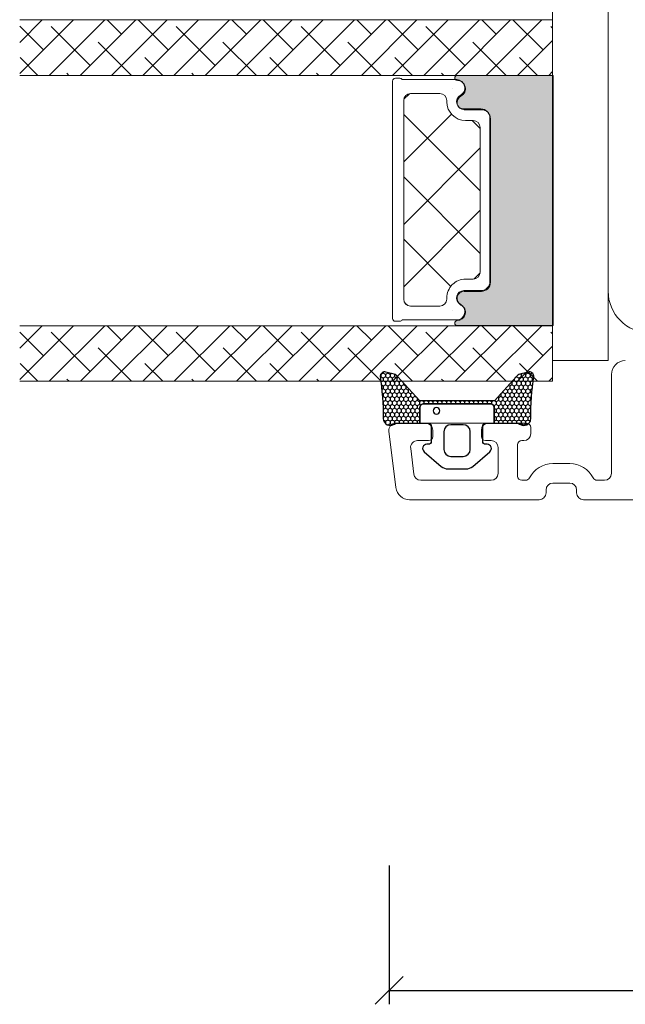
# Model space of a CAD drawing. Units: millimetres. Extents: x -3875 to 4269, y 647 to 2095.
# Drawn here: x -3681 to -3637, y 1152 to 1223 of the extents above; entities that cross this region are included whole.
import ezdxf

# ---------------------------------------------------------------- set-up
doc = ezdxf.new("R2010")
doc.units = ezdxf.units.MM
for name, color, linetype in [('1', 7, 'Continuous'), ('GLAS', 3, 'Continuous'), ('KON', 7, 'Continuous')]:
    doc.layers.add(name, color=color, linetype=linetype)
doc.styles.get("Standard").update_dxf_attribs({"font": 'txt.shx', "height": 5})
doc.dimstyles.new('ISO-25', dxfattribs={"dimtxt": 2, "dimasz": 2, "dimexe": 1, "dimexo": 5, "dimgap": 1, "dimtad": 1, "dimtih": 1, "dimtoh": 1, "dimdec": 1, "dimtxsty": 'Standard', "dimblk": 'OBLIQUE', "dimcen": 5, "dimclrd": 1, "dimclre": 1, "dimadec": 0, "dimazin": 0, "dimtfac": 1, "dimtdec": 1, "dimtmove": 1, "dimatfit": 3, "dimldrblk": 'OBLIQUE', "dimfxl": 1.25, "dimarcsym": 0})

# ---------------------------------------------------------------- blocks, each defined once
blk = doc.blocks.new('_Oblique')
at = {"color": 0, "lineweight": -2}
blk.add_line((-0.5, -0.5), (0.5, 0.5), dxfattribs=at)
blk = doc.blocks.new('*D1212')
at = {"color": 1, "lineweight": -2, "transparency": 16777216}
for p, q in [((-3528.446669754354, 1163.229518695152), (-3528.446669754354, 1152.357568982523)), ((-3654.385058104917, 1162.328479499207), (-3654.385058104917, 1152.357568982523)), ((-3654.385058104917, 1153.357568982523), (-3528.446669754354, 1153.357568982523))]:
    blk.add_line(p, q, dxfattribs=at)
at = {"layer": 'Defpoints', "color": 0, "lineweight": 9, "transparency": 16777216}
for p in [(-3528.446669754354, 1168.229518695152), (-3654.385058104917, 1167.328479499207), (-3528.446669754354, 1153.357568982523)]:
    blk.add_point(p, dxfattribs=at)
at = {"color": 1, "lineweight": -2, "transparency": 16777216, "xscale": 2, "yscale": 2, "zscale": 2, "rotation": 180}
blk.add_blockref('_Oblique', (-3654.385058104917, 1153.357568982523), dxfattribs=at)
at = {"color": 1, "lineweight": -2, "transparency": 16777216, "xscale": 2, "yscale": 2, "zscale": 2}
blk.add_blockref('_Oblique', (-3528.446669754354, 1153.357568982523), dxfattribs=at)
at = {"color": 0, "lineweight": 9, "transparency": 16777216, "insert": (-3591.415863929636, 1156.857568982523), "char_height": 5, "attachment_point": 5}
blk.add_mtext('125', dxfattribs=at)
blk = doc.blocks.new('A$C0481216A')
at = {"layer": 'KON'}
h = blk.add_hatch(dxfattribs=at)
h.set_pattern_fill('HONEY', color=256, scale=1.5)
h.set_pattern_definition([(0, (19.0515400816912, 35.52622514423547), (0.28125, 0.1623797632095823), [0.1875, -0.375]), (120, (19.0515400816912, 35.52622514423547), (-0.2812499999999999, 0.1623797632095823), [0.1874999999999996, -0.3749999999999992]), (59.99999999999999, (19.0515400816912, 35.52622514423547), (6.245004513516506e-17, 0.3247595264191645), [-0.375, 0.1875])])
edge = h.paths.add_edge_path()
edge.add_arc((26.92881007095184, 23.72266341982413), 23.72267002431228, 90.34867228018949, 97.72818145361235)
edge.add_arc((23.73873738894872, 47.52986464340574), 0.3000000000000274, 160.0511175823172, 269.9999999999946, ccw=False)
edge.add_line((23.45673817287388, 47.63221913589859), (23.60873292494307, 48.22829080527799))
edge.add_arc((24.09322950725254, 48.10474704084527), 0.4999999999999998, 131.907836476685, 165.694766173288, ccw=False)
edge.add_line((23.75926233203245, 48.47685713997635), (25.52487625141384, 50.06148785696905))
edge.add_line((25.52487625141384, 50.06148785696905), (25.52487625141566, 55.42818166469897))
edge.add_line((25.52487625141566, 55.42818166469897), (23.75926233203245, 57.01281238169304))
edge.add_arc((24.09322950725254, 57.38492248082457), 0.4999999999999993, 194.3052338267122, 228.0921635233169, ccw=False)
edge.add_line((23.60873292494307, 57.26137871639185), (23.45673817287388, 57.85745038577124))
edge.add_arc((23.73873738894872, 57.95980487826409), 0.3000000000000292, 90, 199.9488824176823, ccw=False)
edge.add_arc((27.17218644422337, 85.21422452768456), 27.17221579209579, 262.7407674570663, 269.1823788091312)
edge.add_arc((26.78444714462148, 57.54477533764793), 0.500000000040778, -36.81864622829869, 90.00000000002183, ccw=False)
edge.add_arc((27.4248762514153, 57.06534801339876), 0.3000000000000969, 143.1813537690581, 179.9999999999525)
edge.add_line((27.12487625141512, 57.06534801339876), (27.12487625141512, 55.42199448450219))
edge.add_line((27.12487625141512, 55.42199448450219), (26.026036339028, 55.42624368484303))
edge.add_arc((26.02487625141566, 55.12624592785687), 0.2999999999999978, 89.77843903413905, 179.9999999999844)
edge.add_line((25.72487625141548, 55.12624592785687), (25.72487625141366, 50.36342359381251))
edge.add_arc((26.02487625141384, 50.36342359381251), 0.2999999999999954, 179.999999999982, 270.221560965861)
edge.add_line((26.02603633902709, 50.06342583682635), (27.12487625141512, 50.06767503716719))
edge.add_line((27.12487625141512, 50.06767503716765), (27.12487625141512, 48.42432150827108))
edge.add_arc((27.4248762514153, 48.42432150827108), 0.300000000000086, 180.0000000000472, 216.8186462309443)
edge.add_arc((26.78444714462239, 47.9448941840219), 0.5000000000406971, -90.00000000001688, 36.81864622831671, ccw=False)
at = {"lineweight": 9}
for p, q in [((27.12487625141512, 57.29525371895124), (27.12487625141512, 52.79624748208062)), ((27.12487625141603, 54.79483476083487), (27.12487625141512, 50.69483476083451))]:
    blk.add_line(p, q, dxfattribs=at)
at = {"layer": 'KON'}
for points in [[(26.78444714462148, 47.44489418398098, 0.03221031558350679), (23.73873738894781, 47.22986464340556, -0.5202835986218676), (23.45673817287388, 47.63221913589859), (23.60873292494307, 48.22829080527799, -0.1485006732463797), (23.75926233203245, 48.47685713997635), (25.52487625141384, 50.06148785696905), (25.52487625141566, 55.42818166469897), (23.75926233203245, 57.01281238169349, -0.1485006732463869), (23.60873292494307, 57.26137871639185), (23.45673817287388, 57.85745038577124, -0.5202835986218949), (23.73873738894872, 58.25980487826428, 0.0281142355558606), (26.78444714462148, 58.04477533768841, -0.6177249872354368), (27.18471533638512, 57.24513325998987, 0.1620481530204214), (27.12487625141512, 57.06534801339876), (27.12487625141512, 55.42199448450219), (26.02603633902891, 55.42624368484303, 0.4153466252536199), (25.72487625141548, 55.12624592785687), (25.72487625141366, 50.36342359381251, 0.41534662525379), (26.02603633902709, 50.06342583682635), (27.12487625141512, 50.06767503716765), (27.12487625141512, 48.42432150827108, 0.1620481530204335), (27.18471533638512, 48.24453626167997, -0.6177249872355122)], [(28.63779557165981, 54.91532743323387, -0.7168358323665419), (29.17592022890494, 55.09780112342469), (30.24148778998369, 53.87823521157679, -0.1649337474761685), (30.40648870399673, 53.39163870440143), (30.40648870399673, 52.74483476083469), (30.40648870399673, 52.09803081726841, -0.1649337474761613), (30.24148778998369, 51.61143431009259), (29.17592022890494, 50.3918683982447, -0.7168358323665418), (28.63779557165981, 50.57434208843551), (28.63779557165981, 50.69483476083496, 0.4142135623732615), (28.4377955716609, 50.89483476083478), (27.32487625141584, 50.89483476083478, 0.4142135623729284), (27.12487625141512, 50.69483476083496), (27.12487625141512, 50.06767503716765), (26.02603633902709, 50.06342583682635, -0.4153466252537526), (25.72487625141366, 50.36342359381251), (25.72487625141548, 55.12624592785687, -0.4153466252535858), (26.02603633902891, 55.42624368484303), (27.12487625141512, 55.42199448450219), (27.12487625141603, 54.79483476083487, 0.4142135623729286), (27.32487625141584, 54.5948347608346), (28.4377955716609, 54.59483476083506, 0.4142135623732615), (28.63779557165981, 54.79483476083487)], [(29.00648870399709, 51.79483476083442), (27.73289535428921, 51.79483476083442, -0.4142135623731075), (27.23289535428921, 52.29483476083442), (27.23289535428921, 52.74483476083469), (27.23289535428921, 53.19483476083496, -0.4142135623731075), (27.73289535428921, 53.69483476083496), (29.00648870399709, 53.69483476083496, -0.4142135623731076), (29.50648870399709, 53.19483476083496), (29.50648870399709, 52.74483476083469), (29.50648870399709, 52.29483476083442, -0.4142135623731075)]]:
    blk.add_lwpolyline(points, format="xyb", close=True, dxfattribs=at)
blk.add_circle((26.23444020954503, 54.21818723147635), 0.2303495386127913, dxfattribs=at)

msp = doc.modelspace()

# ---------------------------------------------------------------- hatches: boundary and pattern name
at = {"lineweight": 0}
h = msp.add_hatch(color=256, dxfattribs=at)
h.set_gradient(color1=(41, 41, 41), color2=(0, 0, 0), one_color=1, name='INVCURVED')
edge = h.paths.add_edge_path()
edge.add_arc((-3649.494814158251, 1202.093080677139), 0.5956605145531235, -89.455514563575, 62.47071031546139)
edge.add_arc((-3648.979153643697, 1203.082420162585), 0.5199999999994442, 90.00000000000227, 242.47071031544442, ccw=False)
edge.add_line((-3648.979153643697, 1203.602420162585), (-3647.749153643697, 1203.602420162586))
edge.add_arc((-3647.749153643698, 1204.252420162587), 0.6500000000010004, -89.99999999989979, -4.008771120516617e-11)
edge.add_line((-3647.099153643697, 1204.252420162586), (-3647.099153643697, 1216.011264882641))
edge.add_arc((-3647.749153643698, 1216.011264882641), 0.6500000000005457, 1.272221872585407e-14, 89.99999999995994)
edge.add_line((-3647.749153643697, 1216.661264882642), (-3648.979153643697, 1216.661264882643))
edge.add_arc((-3648.979153643697, 1217.181264882642), 0.5199999999994431, 117.52928968455569, 269.9999999999977, ccw=False)
edge.add_arc((-3649.494814158251, 1218.170604368088), 0.595660514553072, -62.47071031548123, 89.4555145635729)
edge.add_arc((-3649.489140195539, 1218.941251434482), 0.1750134486747429, 89.99560542769677, 269.9955973506397, ccw=False)
edge.add_line((-3649.48912677205, 1219.116264882642), (-3642.601332976211, 1219.116264882643))
edge.add_line((-3642.601332976211, 1219.116264882643), (-3642.601332976211, 1201.147420162586))
edge.add_line((-3642.601332976211, 1201.147420162586), (-3649.48912677205, 1201.147420162586))
edge.add_arc((-3649.489140195539, 1201.322433610746), 0.1750134486747444, -269.99559735056516, -89.99560542769672, ccw=False)

# ---------------------------------------------------------------- linework, layer by layer
for p, q in [((-3642.638799599095, 1248.623788320473, -2348.277632897098), (-3642.638799599095, 1198.623788320473, -2348.277632897098)), ((-3638.638799599095, 1248.623788320473, -2348.277632897098), (-3638.638799599095, 1203.623788320473, -2348.277632897098)), ((-3638.638799599095, 1198.623788320473, -2348.277632897098), (-3638.638799599095, 1248.623788320473, -2348.277632897098)), ((-3654.13843451752, 1218.718871982437, -2348.277632897098), (-3654.13843451752, 1201.650027262381, -2348.277632897098)), ((-3653.610577416066, 1218.918871982436, -2348.277632897098), (-3653.93843451752, 1218.918871982436, -2348.277632897098)), ((-3649.531489276019, 1218.818871982436, -2348.277632897098), (-3653.437372335308, 1218.818871982435, -2348.277632897098)), ((-3649.48912677205, 1219.116264882642, -2348.277632897098), (-3642.601332976211, 1219.116264882643, -2348.277632897098)), ((-3642.601332976211, 1219.116264882643, -2348.277632897098), (-3642.601332976211, 1201.147420162586, -2348.277632897098)), ((-3647.78843451752, 1216.713871982437, -2348.277632897098), (-3649.01843451752, 1216.713871982437, -2348.277632897098)), ((-3647.749153643697, 1216.661264882642, -2348.277632897098), (-3648.979153643697, 1216.661264882643, -2348.277632897098)), ((-3647.13843451752, 1204.305027262381, -2348.277632897098), (-3647.13843451752, 1216.063871982436, -2348.277632897098)), ((-3647.099153643697, 1204.252420162586, -2348.277632897098), (-3647.099153643697, 1216.011264882641, -2348.277632897098)), ((-3649.01843451752, 1203.655027262379, -2348.277632897098), (-3647.788434517519, 1203.65502726238, -2348.277632897098)), ((-3648.979153643697, 1203.602420162585, -2348.277632897098), (-3647.749153643697, 1203.602420162586, -2348.277632897098)), ((-3653.93843451752, 1201.450027262381, -2348.277632897098), (-3653.610577416066, 1201.45002726238, -2348.277632897098)), ((-3653.437372335307, 1201.550027262382, -2348.277632897098), (-3649.531489276015, 1201.550027262381, -2348.277632897098)), ((-3642.601332976211, 1201.147420162586, -2348.277632897098), (-3649.48912677205, 1201.147420162586, -2348.277632897098)), ((-3642.638799599095, 1198.623788320473, -2348.277632897098), (-3638.638799599095, 1198.623788320473, -2348.277632897098))]:
    msp.add_line(p, q, dxfattribs=at)
at = {"linetype": 'Continuous', "lineweight": 0}
for p, q in [((-3677.07905619741, 1223.123784138006, -2348.277632897098), (-3680.947753475541, 1219.255086859875, -2348.277632897098)), ((-3679.324120227677, 1223.123784138006, -2348.277632897098), (-3680.947753475541, 1221.500150890142, -2348.277632897098)), ((-3674.833992167141, 1223.123784138006, -2348.277632897098), (-3678.833992167142, 1219.123784138006, -2348.277632897098)), ((-3672.588928136875, 1223.123784138006, -2348.277632897098), (-3676.588928136875, 1219.123784138006, -2348.277632897098)), ((-3673.628104996727, 1222.084607278154, -2348.277632897098), (-3674.66728185658, 1223.123784138008, -2348.277632897098)), ((-3670.343864106607, 1223.123784138006, -2348.277632897098), (-3674.343864106607, 1219.123784138006, -2348.277632897098)), ((-3670.260508951326, 1220.962075263022, -2348.277632897098), (-3672.422217826312, 1223.123784138007, -2348.277632897098)), ((-3668.09880007634, 1223.123784138006, -2348.277632897098), (-3672.09880007634, 1219.123784138006, -2348.277632897098)), ((-3665.853736046072, 1223.123784138007, -2348.277632897098), (-3669.853736046073, 1219.123784138006, -2348.277632897098)), ((-3663.608672015805, 1223.123784138006, -2348.277632897098), (-3667.608672015805, 1219.123784138006, -2348.277632897098)), ((-3664.647848875658, 1222.084607278155, -2348.277632897098), (-3665.687025735511, 1223.123784138007, -2348.277632897098)), ((-3661.363607985539, 1223.123784138006, -2348.277632897098), (-3665.363607985539, 1219.123784138006, -2348.277632897098)), ((-3661.280252830257, 1220.962075263021, -2348.277632897098), (-3663.441961705244, 1223.123784138008, -2348.277632897098)), ((-3659.118543955271, 1223.123784138007, -2348.277632897098), (-3663.118543955271, 1219.123784138007, -2348.277632897098)), ((-3656.873479925003, 1223.123784138006, -2348.277632897098), (-3660.873479925004, 1219.123784138006, -2348.277632897098)), ((-3654.628415894736, 1223.123784138006, -2348.277632897098), (-3658.628415894737, 1219.123784138006, -2348.277632897098)), ((-3655.667592754588, 1222.084607278155, -2348.277632897098), (-3656.70676961444, 1223.123784138007, -2348.277632897098)), ((-3652.383351864469, 1223.123784138006, -2348.277632897098), (-3656.383351864469, 1219.123784138006, -2348.277632897098)), ((-3652.299996709188, 1220.962075263023, -2348.277632897098), (-3654.461705584174, 1223.123784138008, -2348.277632897098)), ((-3650.138287834202, 1223.123784138006, -2348.277632897098), (-3654.138287834202, 1219.123784138006, -2348.277632897098)), ((-3647.893223803934, 1223.123784138007, -2348.277632897098), (-3651.893223803934, 1219.123784138007, -2348.277632897098)), ((-3645.648159773667, 1223.123784138006, -2348.277632897098), (-3649.648159773667, 1219.123784138006, -2348.277632897098)), ((-3646.68733663352, 1222.084607278155, -2348.277632897098), (-3647.726513493372, 1223.123784138007, -2348.277632897098)), ((-3643.4030957434, 1223.123784138007, -2348.277632897098), (-3647.4030957434, 1219.123784138007, -2348.277632897098)), ((-3643.319740588118, 1220.962075263021, -2348.277632897098), (-3645.481449463105, 1223.123784138007, -2348.277632897098)), ((-3679.240765072396, 1220.962075263021, -2348.277632897098), (-3680.947753475542, 1222.669063666167, -2348.277632897098)), ((-3675.873169026995, 1219.839543247887, -2348.277632897098), (-3678.679499064829, 1222.645873285722, -2348.277632897098)), ((-3666.892912905925, 1219.839543247888, -2348.277632897098), (-3669.699242943759, 1222.645873285722, -2348.277632897098)), ((-3657.912656784856, 1219.839543247889, -2348.277632897098), (-3660.71898682269, 1222.645873285723, -2348.277632897098)), ((-3648.932400663787, 1219.839543247887, -2348.277632897098), (-3651.738730701621, 1222.645873285722, -2348.277632897098)), ((-3642.638795042162, 1222.526193747332, -2348.277632897098), (-3642.758474580552, 1222.645873285721, -2348.277632897098)), ((-3642.638795042162, 1221.643020808976, -2348.277632897098), (-3645.158031713133, 1219.123784138006, -2348.277632897098)), ((-3672.912345886847, 1219.123784138008, -2348.277632897098), (-3675.311903019428, 1221.523341270589, -2348.277632897098)), ((-3663.932089765778, 1219.123784138008, -2348.277632897098), (-3666.331646898358, 1221.523341270588, -2348.277632897098)), ((-3654.951833644709, 1219.123784138008, -2348.277632897098), (-3657.351390777289, 1221.523341270588, -2348.277632897098)), ((-3645.97157752364, 1219.123784138008, -2348.277632897098), (-3648.371134656221, 1221.523341270589, -2348.277632897098)), ((-3679.647537977649, 1219.123784138008, -2348.277632897098), (-3680.924563095097, 1220.400809255455, -2348.277632897098)), ((-3670.66728185658, 1219.123784138008, -2348.277632897098), (-3671.944306974026, 1220.400809255454, -2348.277632897098)), ((-3661.687025735511, 1219.123784138008, -2348.277632897098), (-3662.964050852957, 1220.400809255454, -2348.277632897098)), ((-3652.706769614441, 1219.123784138008, -2348.277632897098), (-3653.983794731888, 1220.400809255455, -2348.277632897098)), ((-3643.726513493373, 1219.123784138008, -2348.277632897098), (-3645.00353861082, 1220.400809255455, -2348.277632897098)), ((-3677.402473947383, 1219.123784138008, -2348.277632897098), (-3677.556967049695, 1219.278277240321, -2348.277632897098)), ((-3668.422217826312, 1219.123784138008, -2348.277632897098), (-3668.576710928626, 1219.278277240321, -2348.277632897098)), ((-3659.441961705244, 1219.123784138008, -2348.277632897098), (-3659.596454807557, 1219.27827724032, -2348.277632897098)), ((-3650.461705584174, 1219.123784138008, -2348.277632897098), (-3650.616198686488, 1219.278277240322, -2348.277632897098)), ((-3642.638795042162, 1219.397956778709, -2348.277632897098), (-3642.912967682865, 1219.123784138006, -2348.277632897098)), ((-3653.33053835906, 1217.407380790699, -2348.277632897098), (-3652.926943325781, 1217.810975823978, -2348.277632897098)), ((-3653.33843451752, 1212.909356571706, -2348.277632897098), (-3649.903706814025, 1216.344084275201, -2348.277632897098)), ((-3647.838434517519, 1210.824179291541, -2348.277632897098), (-3653.338434517519, 1216.324179291541, -2348.277632897098)), ((-3647.838434517519, 1215.314307352076, -2348.277632897098), (-3648.407999147881, 1215.883871982437, -2348.277632897098)), ((-3653.338434517519, 1208.419228511171, -2348.277632897098), (-3647.838434517519, 1213.919228511171, -2348.277632897098)), ((-3647.838434517519, 1206.334051231007, -2348.277632897098), (-3653.338434517519, 1211.834051231006, -2348.277632897098)), ((-3653.33843451752, 1203.929100450636, -2348.277632897098), (-3647.83843451752, 1209.429100450636, -2348.277632897098)), ((-3649.955938095611, 1203.961426748563, -2348.277632897098), (-3653.33843451752, 1207.343923170471, -2348.277632897098)), ((-3648.290031254423, 1204.487375653198, -2348.277632897098), (-3647.840782908337, 1204.936623999284, -2348.277632897098)), ((-3653.124783308906, 1202.640143901324, -2348.277632897098), (-3653.248317878576, 1202.763678470994, -2348.277632897098)), ((-3677.075667847625, 1201.135806440032, -2348.277632897098), (-3680.944365125758, 1197.267109161899, -2348.277632897098)), ((-3679.320731877893, 1201.135806440032, -2348.277632897098), (-3680.944365125757, 1199.512173192168, -2348.277632897098)), ((-3674.830603817358, 1201.135806440032, -2348.277632897098), (-3678.830603817358, 1197.135806440032, -2348.277632897098)), ((-3672.585539787091, 1201.135806440032, -2348.277632897098), (-3676.58553978709, 1197.135806440032, -2348.277632897098)), ((-3673.624716646943, 1200.096629580181, -2348.277632897098), (-3674.663893506796, 1201.135806440034, -2348.277632897098)), ((-3670.340475756823, 1201.135806440032, -2348.277632897098), (-3674.340475756823, 1197.135806440032, -2348.277632897098)), ((-3670.257120601543, 1198.974097565047, -2348.277632897098), (-3672.418829476528, 1201.135806440033, -2348.277632897098)), ((-3668.095411726556, 1201.135806440032, -2348.277632897098), (-3672.095411726556, 1197.135806440032, -2348.277632897098)), ((-3665.850347696289, 1201.135806440033, -2348.277632897098), (-3669.850347696289, 1197.135806440032, -2348.277632897098)), ((-3663.605283666021, 1201.135806440032, -2348.277632897098), (-3667.605283666021, 1197.135806440032, -2348.277632897098)), ((-3664.644460525874, 1200.09662958018, -2348.277632897098), (-3665.683637385727, 1201.135806440033, -2348.277632897098)), ((-3661.360219635754, 1201.135806440032, -2348.277632897098), (-3665.360219635754, 1197.135806440032, -2348.277632897098)), ((-3661.276864480473, 1198.974097565047, -2348.277632897098), (-3663.43857335546, 1201.135806440034, -2348.277632897098)), ((-3659.115155605487, 1201.135806440032, -2348.277632897098), (-3663.115155605487, 1197.135806440032, -2348.277632897098)), ((-3656.87009157522, 1201.135806440032, -2348.277632897098), (-3660.87009157522, 1197.135806440032, -2348.277632897098)), ((-3654.625027544952, 1201.135806440032, -2348.277632897098), (-3658.625027544953, 1197.135806440032, -2348.277632897098)), ((-3655.664204404804, 1200.09662958018, -2348.277632897098), (-3656.703381264657, 1201.135806440034, -2348.277632897098)), ((-3652.379963514685, 1201.135806440032, -2348.277632897098), (-3656.379963514685, 1197.135806440032, -2348.277632897098)), ((-3652.296608359404, 1198.974097565047, -2348.277632897098), (-3654.458317234391, 1201.135806440033, -2348.277632897098)), ((-3650.134899484418, 1201.135806440032, -2348.277632897098), (-3654.134899484418, 1197.135806440032, -2348.277632897098)), ((-3647.889835454151, 1201.135806440032, -2348.277632897098), (-3651.889835454151, 1197.135806440033, -2348.277632897098)), ((-3645.644771423883, 1201.135806440032, -2348.277632897098), (-3649.644771423883, 1197.135806440032, -2348.277632897098)), ((-3646.683948283735, 1200.096629580181, -2348.277632897098), (-3647.723125143587, 1201.135806440033, -2348.277632897098)), ((-3643.399707393616, 1201.135806440032, -2348.277632897098), (-3647.399707393616, 1197.135806440032, -2348.277632897098)), ((-3643.316352238333, 1198.974097565046, -2348.277632897098), (-3645.478061113321, 1201.135806440033, -2348.277632897098)), ((-3679.237376722611, 1198.974097565047, -2348.277632897098), (-3680.944365125756, 1200.681085968192, -2348.277632897098)), ((-3675.86978067721, 1197.851565549913, -2348.277632897098), (-3678.676110715044, 1200.657895587747, -2348.277632897098)), ((-3666.889524556141, 1197.851565549913, -2348.277632897098), (-3669.695854593975, 1200.657895587747, -2348.277632897098)), ((-3657.909268435072, 1197.851565549914, -2348.277632897098), (-3660.715598472906, 1200.657895587748, -2348.277632897098)), ((-3648.929012314003, 1197.851565549912, -2348.277632897098), (-3651.735342351837, 1200.657895587747, -2348.277632897098)), ((-3642.635406692377, 1200.538216049357, -2348.277632897098), (-3642.755086230768, 1200.657895587748, -2348.277632897098)), ((-3642.635406692378, 1199.655043111002, -2348.277632897098), (-3645.154643363348, 1197.135806440032, -2348.277632897098)), ((-3672.908957537063, 1197.135806440034, -2348.277632897098), (-3675.308514669644, 1199.535363572615, -2348.277632897098)), ((-3663.928701415995, 1197.135806440033, -2348.277632897098), (-3666.328258548574, 1199.535363572613, -2348.277632897098)), ((-3654.948445294924, 1197.135806440034, -2348.277632897098), (-3657.348002427505, 1199.535363572614, -2348.277632897098)), ((-3645.968189173856, 1197.135806440034, -2348.277632897098), (-3648.367746306437, 1199.535363572614, -2348.277632897098)), ((-3679.644149627866, 1197.135806440034, -2348.277632897098), (-3680.921174745313, 1198.412831557481, -2348.277632897098)), ((-3670.663893506795, 1197.135806440034, -2348.277632897098), (-3671.940918624242, 1198.41283155748, -2348.277632897098)), ((-3661.683637385727, 1197.135806440034, -2348.277632897098), (-3662.960662503173, 1198.41283155748, -2348.277632897098)), ((-3652.703381264657, 1197.135806440034, -2348.277632897098), (-3653.980406382103, 1198.41283155748, -2348.277632897098)), ((-3643.723125143588, 1197.135806440033, -2348.277632897098), (-3645.000150261035, 1198.41283155748, -2348.277632897098)), ((-3677.399085597598, 1197.135806440034, -2348.277632897098), (-3677.55357869991, 1197.290299542346, -2348.277632897098)), ((-3668.418829476529, 1197.135806440034, -2348.277632897098), (-3668.573322578842, 1197.290299542347, -2348.277632897098)), ((-3659.438573355459, 1197.135806440033, -2348.277632897098), (-3659.593066457773, 1197.290299542347, -2348.277632897098)), ((-3650.45831723439, 1197.135806440033, -2348.277632897098), (-3650.612810336704, 1197.290299542347, -2348.277632897098)), ((-3642.635406692377, 1197.409979080735, -2348.277632897098), (-3642.909579333082, 1197.135806440032, -2348.277632897098))]:
    msp.add_line(p, q, dxfattribs=at)
at = {"lineweight": 13}
msp.add_line((-3651.753902442561, 1194.124478053512, -2348.277632897098), (-3647.253902442561, 1194.124478053512, -2348.277632897098), dxfattribs=at)
at = {"lineweight": 0}
for centre, radius, start, end in [((-3653.93843451752, 1218.718871982436, -2348.277632897098), 0.1999999999998181, 90, 179.9999999997395), ((-3653.610577416066, 1218.718871982436, -2348.277632897098), 0.2000000000003388, 29.99999999968824, 90), ((-3649.489140195539, 1218.941251434482, -2348.277632897098), 0.1750134486747804, 89.99560542769673, 269.9955973506397), ((-3649.52842106938, 1218.993858533299, -2348.277632897098), 0.1750134476968448, 268.9954812066173, 269.9955973567189), ((-3649.534095032073, 1218.223211467883, -2348.277632897098), 0.5956605145531487, 297.5292896845274, 89.45551456356178), ((-3649.494814158251, 1218.170604368088, -2348.277632897098), 0.5956605145531487, 297.5292896845274, 89.45551456356178), ((-3649.01843451752, 1217.233871982437, -2348.277632897098), 0.5199999999995271, 117.529289684558, 270), ((-3648.979153643697, 1217.181264882642, -2348.277632897098), 0.5199999999995271, 117.529289684558, 270), ((-3647.788434517521, 1216.063871982436, -2348.277632897098), 0.6500000000010004, 0, 89.99999999991982), ((-3647.749153643698, 1216.011264882641, -2348.277632897098), 0.6500000000010004, 0, 89.99999999991982), ((-3647.78843451752, 1204.305027262381, -2348.277632897098), 0.6500000000003183, 270.0000000000401, 2.004238765426576e-11), ((-3647.749153643698, 1204.252420162587, -2348.277632897098), 0.6500000000010004, 270.0000000001202, 359.9999999999599), ((-3649.01843451752, 1203.13502726238, -2348.277632897098), 0.5199999999993506, 90, 242.4707103154981), ((-3648.979153643697, 1203.082420162585, -2348.277632897098), 0.5199999999993591, 90, 242.470710315442), ((-3649.534095032071, 1202.145687776934, -2348.277632897098), 0.5956605145525703, 270.5444854362199, 62.47071031564794), ((-3649.494814158251, 1202.093080677139, -2348.277632897098), 0.5956605145530467, 270.5444854364382, 62.47071031547257), ((-3653.938434517519, 1201.650027262382, -2348.277632897098), 0.2000000000002728, 180.0000000001303, 269.9999999998697), ((-3653.610577416066, 1201.650027262382, -2348.277632897098), 0.2000000000018645, 270, 330.0000000001035), ((-3649.489140195539, 1201.322433610746, -2348.277632897098), 0.1750134486747053, 90.00440264936034, 270.0043945723033), ((-3649.528421069382, 1201.375040712131, -2348.277632897098), 0.1750134470845248, 90.00440264270098, 91.00451879496194)]:
    msp.add_arc(centre, radius, start, end, dxfattribs=at)
at = {"lineweight": 9}
msp.add_arc((-3635.638799599095, 1203.623788320473, -2348.277632897098), 3, 180, 270, dxfattribs=at)
at = {"layer": '1', "color": 3, "linetype": 'Continuous', "lineweight": 13, "ltscale": 1.2}
for p, q in [((-3638.403902442562, 1190.524478053512, -2348.277632897098), (-3638.40390244256, 1197.62447805351, -2348.277632897098)), ((-3653.903902442562, 1194.124478053512, -2348.277632897098), (-3651.753902442561, 1194.124478053512, -2348.277632897098)), ((-3647.253902442561, 1194.124478053512, -2348.277632897098), (-3644.503902442561, 1194.124478053512, -2348.277632897098)), ((-3654.400175518382, 1193.563543381809, -2348.277632897098), (-3653.901555437862, 1189.502608710107, -2348.277632897098)), ((-3651.253902442561, 1193.174478053512, -2348.277632897098), (-3651.253902442561, 1193.624478053512, -2348.277632897098)), ((-3647.753902442561, 1193.174478053512, -2348.277632897098), (-3647.753902442561, 1193.624478053512, -2348.277632897098)), ((-3644.203902442562, 1193.374478053512, -2348.277632897098), (-3644.203902442562, 1193.824478053512, -2348.277632897098)), ((-3652.33990798579, 1192.874478053512, -2348.277632897098), (-3651.553902442562, 1192.874478053512, -2348.277632897098)), ((-3647.453902442562, 1192.874478053512, -2348.277632897098), (-3647.053902442562, 1192.874478053512, -2348.277632897098)), ((-3645.153902442562, 1190.324478053512, -2348.277632897098), (-3645.153902442562, 1192.574478053512, -2348.277632897098)), ((-3644.853902442562, 1192.874478053512, -2348.277632897098), (-3644.703902442562, 1192.874478053512, -2348.277632897098)), ((-3652.836181061611, 1192.313543381809, -2348.277632897098), (-3652.609029623941, 1190.46354338181, -2348.277632897098)), ((-3646.553902442562, 1190.524478053512, -2348.277632897098), (-3646.553902442562, 1192.374478053512, -2348.277632897098)), ((-3642.603902442562, 1191.224478053512, -2348.277632897098), (-3641.403902442562, 1191.224478053512, -2348.277632897098)), ((-3652.11275654812, 1190.024478053512, -2348.277632897098), (-3647.053902442562, 1190.024478053512, -2348.277632897098)), ((-3644.853902442562, 1190.024478053512, -2348.277632897098), (-3644.563494236789, 1190.024478053512, -2348.277632897098)), ((-3642.603902442562, 1189.824478053512, -2348.277632897098), (-3641.403902442562, 1189.824478053512, -2348.277632897098)), ((-3638.903902442562, 1190.024478053512, -2348.277632897098), (-3639.444310648336, 1190.024478053512, -2348.277632897098)), ((-3643.103902442563, 1189.124478053512, -2348.277632897098), (-3643.103902442562, 1189.324478053512, -2348.277632897098)), ((-3640.903902442562, 1189.124478053512, -2348.277632897098), (-3640.903902442562, 1189.324478053512, -2348.277632897098)), ((-3652.909009286221, 1188.624478053512, -2348.277632897098), (-3643.603902442563, 1188.624478053512, -2348.277632897098)), ((-3640.403902442562, 1188.624478053512, -2348.277632897098), (-3611.40390244256, 1188.624478053512, -2348.277632897098))]:
    msp.add_line(p, q, dxfattribs=at)
at = {"layer": '1', "color": 0, "lineweight": 0}
for centre, start, end in [((-3649.807319625254, 1218.35921079131, -2348.277632897098), 269.6461222281962, 270.0000000142261), ((-3649.807319625254, 1218.35921079131, -2348.277632897098), 269.6461222281962, 270.0000000142261), ((-3649.807319625254, 1218.35921079131, -2348.277632897098), 269.6461222281962, 270.0000000142261), ((-3649.807319625254, 1218.35921079131, -2348.277632897098), 269.6461222281962, 270.0000000142261), ((-3649.807319625254, 1202.009688453506, -2348.277632897098), 89.99999998577391, 90.3538777718038), ((-3649.807319625254, 1202.009688453506, -2348.277632897098), 89.99999998577391, 90.3538777718038), ((-3649.807319625254, 1202.009688453506, -2348.277632897098), 89.99999998577391, 90.3538777718038), ((-3649.807319625254, 1202.009688453506, -2348.277632897098), 89.99999998577391, 90.3538777718038)]:
    msp.add_arc(centre, 0.2000000000091404, start, end, dxfattribs=at)
at = {"layer": '1', "color": 3, "linetype": 'Continuous', "lineweight": 13, "ltscale": 1.2}
for centre, radius, start, end in [((-3637.403902442557, 1197.62447805351, -2348.277632897098), 1.000000000003411, 90.00000000002606, 180), ((-3653.903902442562, 1193.624478053512, -2348.277632897098), 0.4999999999999901, 90, 186.9999999999798), ((-3651.753902442561, 1193.624478053512, -2348.277632897098), 0.5000000000000001, 0, 90), ((-3647.253902442561, 1193.624478053512, -2348.277632897098), 0.5000000000000001, 90, 180), ((-3644.503902442561, 1193.824478053512, -2348.277632897098), 0.2999999999999972, 0, 90), ((-3644.703902442562, 1193.374478053512, -2348.277632897098), 0.5000000000000001, 270, 0), ((-3652.33990798579, 1192.374478053512, -2348.277632897098), 0.5000000000000059, 90, 186.9999999999798), ((-3651.553902442562, 1193.174478053512, -2348.277632897098), 0.3000000000000114, 270, 0), ((-3647.453902442562, 1193.174478053512, -2348.277632897098), 0.2999999999999972, 180, 270), ((-3647.053902442562, 1192.374478053512, -2348.277632897098), 0.5000000000000001, 0, 90), ((-3644.853902442562, 1192.574478053512, -2348.277632897098), 0.2999999999999972, 90, 180), ((-3642.603902442562, 1189.324478053512, -2348.277632897098), 1.9, 90, 152.9643082105811), ((-3641.403902442562, 1189.324478053512, -2348.277632897098), 1.9, 27.0356917894189, 90), ((-3652.11275654812, 1190.524478053512, -2348.277632897098), 0.5000000000000001, 186.9999999999798, 270), ((-3647.053902442562, 1190.524478053512, -2348.277632897098), 0.5000000000000001, 270, 0), ((-3638.903902442562, 1190.524478053512, -2348.277632897098), 0.5000000000000001, 270, 0), ((-3644.853902442562, 1190.324478053512, -2348.277632897098), 0.2999999999999972, 180, 270), ((-3644.563494236789, 1190.324478053512, -2348.277632897098), 0.2999999999999987, 270, 332.9643082105811), ((-3642.603902442562, 1189.324478053512, -2348.277632897098), 0.5000000000000001, 90, 180), ((-3641.403902442562, 1189.324478053512, -2348.277632897098), 0.5000000000000001, 0, 90), ((-3639.444310648336, 1190.324478053512, -2348.277632897098), 0.2999999999999987, 207.0356917894189, 270), ((-3652.909009286221, 1189.624478053512, -2348.277632897098), 1, 186.9999999999798, 270), ((-3643.603902442563, 1189.124478053512, -2348.277632897098), 0.5000000000000001, 270, 0), ((-3640.403902442562, 1189.124478053512, -2348.277632897098), 0.5000000000000001, 180, 270)]:
    msp.add_arc(centre, radius, start, end, dxfattribs=at)
at = {"layer": 'GLAS', "color": 0, "lineweight": 0}
for p, q in [((-3642.638795042162, 1223.123784138008, -2348.277632897098), (-3680.947753475542, 1223.123784138007, -2348.277632897098)), ((-3642.638795042162, 1219.123784138008, -2348.277632897098), (-3642.638795042162, 1223.123784138008, -2348.277632897098)), ((-3680.947753475542, 1219.123784138008, -2348.277632897098), (-3642.638795042162, 1219.123784138008, -2348.277632897098)), ((-3653.33843451752, 1203.050027262381, -2348.277632897098), (-3653.33843451752, 1217.318871982436, -2348.277632897098)), ((-3652.83843451752, 1217.818871982436, -2348.277632897098), (-3650.73843451752, 1217.818871982436, -2348.277632897098)), ((-3650.23843451752, 1217.318871982436, -2348.277632897098), (-3650.23843451752, 1217.233871982436, -2348.277632897098)), ((-3648.888434517519, 1215.883871982438, -2348.277632897098), (-3648.33843451752, 1215.883871982437, -2348.277632897098)), ((-3647.83843451752, 1215.383871982437, -2348.277632897098), (-3647.83843451752, 1204.98502726238, -2348.277632897098)), ((-3648.33843451752, 1204.48502726238, -2348.277632897098), (-3648.888434517519, 1204.48502726238, -2348.277632897098)), ((-3650.23843451752, 1203.135027262381, -2348.277632897098), (-3650.23843451752, 1203.050027262381, -2348.277632897098)), ((-3650.73843451752, 1202.550027262381, -2348.277632897098), (-3652.83843451752, 1202.550027262381, -2348.277632897098)), ((-3642.635406692377, 1201.135806440032, -2348.277632897098), (-3680.944365125757, 1201.135806440032, -2348.277632897098)), ((-3642.635406692377, 1197.135806440032, -2348.277632897098), (-3642.635406692377, 1201.135806440032, -2348.277632897098)), ((-3680.944365125757, 1197.135806440032, -2348.277632897098), (-3642.635406692377, 1197.135806440032, -2348.277632897098))]:
    msp.add_line(p, q, dxfattribs=at)
for centre, radius, start, end in [((-3652.83843451752, 1217.318871982436, -2348.277632897098), 0.5, 90, 180), ((-3650.73843451752, 1217.318871982436, -2348.277632897098), 0.5, 0, 90), ((-3648.88843451752, 1217.233871982437, -2348.277632897098), 1.349999999999909, 180.0000000000482, 270.0000000000193), ((-3647.78843451752, 1216.063871982436, -2348.277632897098), 0.6500000000005457, 0, 89.99999999994789), ((-3648.33843451752, 1215.383871982437, -2348.277632897098), 0.5, 0, 90), ((-3648.33843451752, 1204.98502726238, -2348.277632897098), 0.5, 270, 0), ((-3648.88843451752, 1203.13502726238, -2348.277632897098), 1.349999999999909, 89.9999999999807, 179.9999999999807), ((-3647.78843451752, 1204.305027262381, -2348.277632897098), 0.6500000000005457, 270.0000000000521, 0), ((-3652.83843451752, 1203.050027262381, -2348.277632897098), 0.5, 180, 270), ((-3650.73843451752, 1203.050027262381, -2348.277632897098), 0.5, 270, 0)]:
    msp.add_arc(centre, radius, start, end, dxfattribs=at)

# ---------------------------------------------------------------- block references
at = {"lineweight": 9, "xscale": -1, "rotation": 90}
msp.add_blockref('A$C0481216A', (-3596.759067681727, 1221.249354304928, -2348.277632897098), dxfattribs=at)

# ---------------------------------------------------------------- dimensions: what is measured, and where the dimension line sits
at = {"lineweight": 9}
dim = msp.add_linear_dim(base=(-3528.446669754354, 1153.357568982523), p1=(-3654.385058104917, 1167.328479499207), p2=(-3528.446669754354, 1168.229518695152), text='125', dimstyle='ISO-25', dxfattribs=at)
dim.commit()
dim.dimension.update_dxf_attribs({"geometry": '*D1212', "text_midpoint": (-3591.415863929636, 1156.857568982523)})

doc.saveas('drawing.dxf')
